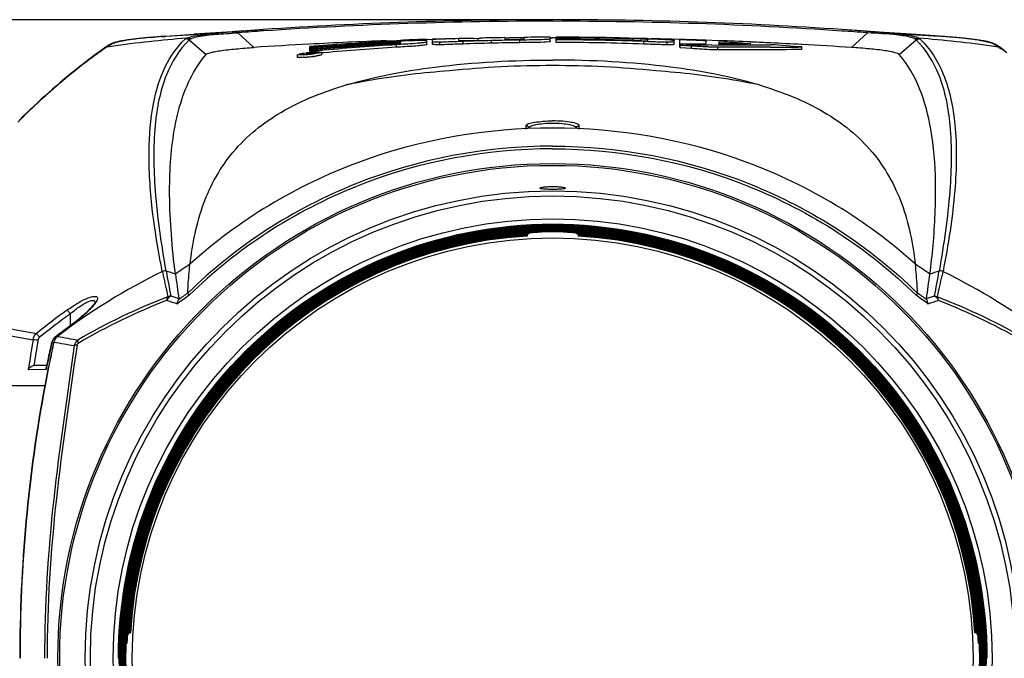
# Model space of a CAD drawing. Units: millimetres. Extents: x 7175 to 13229, y -202 to 1775.
# Drawn here: x 10911 to 11102, y 984 to 1108 of the extents above; entities that cross this region are included whole.
import ezdxf

# ---------------------------------------------------------------- set-up
doc = ezdxf.new("R2010")
doc.units = ezdxf.units.MM
doc.header["$LTSCALE"] = 163.35
doc.header["$PDMODE"] = 3
doc.header["$PDSIZE"] = 8
doc.layers.get('0').update_dxf_attribs({"linetype": 'CONTINUOUS'})
doc.layers.get('Defpoints').update_dxf_attribs({"linetype": 'CONTINUOUS'})
doc.layers.add('dim', color=1, linetype='CONTINUOUS', lineweight=15)
doc.layers.add('solid', color=7, linetype='CONTINUOUS', lineweight=30)
doc.styles.get("Standard").update_dxf_attribs({"font": 'simfang.ttf'})
doc.dimstyles.new('DIMSTYLE_1', dxfattribs={"dimtxt": 35, "dimasz": 30, "dimexe": 1.5, "dimexo": 1, "dimgap": 0.875, "dimtad": 1, "dimdec": 1, "dimdsep": 46, "dimtxsty": 'Standard', "dimblk": '_FILLED', "dimblk1": '_FILLED', "dimblk2": '_FILLED', "dimcen": 0.09, "dimadec": 0, "dimazin": 0, "dimtp": 0.1, "dimtm": 0.1, "dimtfac": 1, "dimtdec": 3, "dimtmove": 0, "dimatfit": 3, "dimldrblk": '_FILLED', "dimfxl": 1, "dimtolj": 1, "dimarcsym": 0})

# ---------------------------------------------------------------- blocks, each defined once
blk = doc.blocks.new('_FILLED')
at = {"color": 0, "linetype": 'ByBlock'}
blk.add_solid([(0, 0), (-1, 0.1667), (-1, -0.1667)], dxfattribs=at)
blk = doc.blocks.new('*D17')
at = {"layer": 'Defpoints', "color": 0, "transparency": 16777216}
for p in [(10634.93, 1107.98), (11014.57, 1107.98), (10898.57, 572.2)]:
    blk.add_point(p, dxfattribs=at)
at = {"layer": 'dim', "color": 0, "lineweight": -2, "transparency": 16777216}
for p, q in [((11013.57, 1107.98), (10633.43, 1107.98)), ((10634.93, 602.2), (10634.93, 1077.98)), ((10897.57, 572.2), (10633.43, 572.2))]:
    blk.add_line(p, q, dxfattribs=at)
at = {"layer": 'dim', "color": 0, "lineweight": -2, "transparency": 16777216, "xscale": 30, "yscale": 30, "zscale": 30}
for p, rotation in [((10634.93, 1107.98), 90), ((10634.93, 572.2), 270)]:
    blk.add_blockref('_FILLED', p, dxfattribs=dict(at, rotation=rotation))
at = {"layer": 'dim', "color": 0, "transparency": 16777216, "insert": (10616.26, 840.09), "char_height": 35, "attachment_point": 5, "rotation": 90}
blk.add_mtext('\\A1;535.8', dxfattribs=at)

msp = doc.modelspace()

# ---------------------------------------------------------------- linework, layer by layer
at = {"color": 7, "linetype": 'Continuous'}
for points in [[(10939.97, 1054.26), (10939.98, 1054.28), (10939.99, 1054.29), (10940, 1054.31), (10940, 1054.32)], [(11089.17, 1054.26), (11089.16, 1054.28), (11089.15, 1054.29), (11089.14, 1054.31), (11089.14, 1054.32)], [(10914.03, 1040.98), (10914.05, 1040.99), (10914.08, 1040.99), (10914.11, 1040.99), (10914.13, 1040.99), (10914.16, 1040.99), (10914.18, 1041)]]:
    msp.add_lwpolyline(points, dxfattribs=at)
at = {"layer": 'solid'}
for p, q in [((11014.57, 1107.98), (11014.57, 1107.69)), ((10939.61, 1104.77), (10945.07, 1105.16)), ((10939.61, 1104.77), (10945.07, 1105.14)), ((10945.07, 1105.14), (10953.75, 1105.73)), ((10953.5, 1105.71), (10953.75, 1105.73)), ((10953.52, 1105.44), (10953.5, 1105.71)), ((10953.52, 1105.44), (10953.77, 1105.46)), ((10953.52, 1105.44), (10956.67, 1102.6)), ((10953.75, 1105.73), (10958.48, 1106.07)), ((10954.4, 1105.79), (10953.75, 1105.75)), ((10953.77, 1105.46), (10953.75, 1105.73)), ((10958.48, 1106.07), (10954.4, 1105.79)), ((11075.39, 1105.73), (11070.66, 1106.07)), ((11074.74, 1105.79), (11070.66, 1106.07)), ((11072.47, 1102.6), (11075.62, 1105.44)), ((11075.39, 1105.75), (11074.74, 1105.79)), ((11075.37, 1105.46), (11075.39, 1105.73)), ((11075.62, 1105.44), (11075.37, 1105.46)), ((11075.39, 1105.73), (11075.64, 1105.71)), ((11075.39, 1105.73), (11084.07, 1105.14)), ((11075.62, 1105.44), (11075.64, 1105.71)), ((11089.53, 1104.77), (11084.07, 1105.16)), ((11084.07, 1105.14), (11089.53, 1104.77)), ((10929.01, 1103.31), (10929, 1103.3)), ((10931.85, 1104), (10931.85, 1104.01)), ((10936.89, 1104.56), (10937.21, 1104.59)), ((10938.67, 1104.7), (10938.91, 1104.72)), ((10944.13, 1104.06), (10947.39, 1101.25)), ((10981.5, 1103.7), (10982.27, 1103.74)), ((10982.22, 1103.47), (10982.3, 1103.47)), ((10982.29, 1103.3), (10982.22, 1103.3)), ((10982.27, 1103.91), (10984.3, 1103.98)), ((10982.3, 1103.47), (10982.3, 1103.58)), ((10984.3, 1103.98), (10985.03, 1104)), ((10985.06, 1103.18), (10984.3, 1103.14)), ((10984.3, 1102.64), (10984.3, 1103.14)), ((10985.03, 1104), (10985.14, 1104.01)), ((10985.04, 1103.62), (10985.16, 1103.63)), ((10985.14, 1104.01), (10985.61, 1104.02)), ((10985.16, 1103.63), (10985.16, 1103.63)), ((10990.19, 1104.16), (10991.3, 1104.19)), ((10990.2, 1103.16), (10990.2, 1103.93)), ((10991.31, 1103.21), (10991.31, 1104.14)), ((10992.7, 1103.13), (10992.7, 1103.63)), ((10995.26, 1104.28), (10995.48, 1104.29)), ((10996.35, 1104.31), (10996.35, 1103.97)), ((10997.21, 1103.26), (10997.21, 1103.76)), ((10999.2, 1104.36), (11000.14, 1104.38)), ((10999.21, 1103.97), (11000.14, 1104)), ((11000.14, 1104.42), (11000.57, 1104.43)), ((11000.14, 1104), (11000.14, 1104.42)), ((11002.71, 1103.43), (11002.7, 1103.93)), ((11005.28, 1104.52), (11005.28, 1104.12)), ((11005.28, 1104.45), (11006.21, 1104.46)), ((11005.28, 1104.12), (11005.74, 1104.13)), ((11005.74, 1104.13), (11006.21, 1104.13)), ((11009.03, 1104.04), (11008.21, 1104.03)), ((11008.21, 1103.53), (11008.21, 1104.03)), ((11009.07, 1104.26), (11009.07, 1104.56)), ((11014.12, 1104.59), (11014.11, 1104.3)), ((11014.11, 1104.5), (11014.57, 1104.5)), ((11014.11, 1103.74), (11014.11, 1104.24)), ((11014.12, 1104.09), (11014.11, 1104.03)), ((11015.22, 1104.49), (11014.57, 1104.5)), ((11015.22, 1104.57), (11015.22, 1104.59)), ((11015.22, 1104.53), (11015.22, 1104.57)), ((11015.22, 1104.2), (11015.22, 1104.48)), ((11015.22, 1104.18), (11015.22, 1104.2)), ((11015.22, 1104.14), (11015.22, 1104.18)), ((11015.22, 1103.57), (11015.22, 1104.07)), ((11029.4, 1104.41), (11030.25, 1104.39)), ((11030.24, 1103.96), (11030.24, 1104.27)), ((11032.25, 1103.25), (11032.25, 1103.75)), ((11033.1, 1104.08), (11033.1, 1104.1)), ((11036.75, 1103.12), (11036.75, 1103.62)), ((11038.14, 1103.2), (11038.14, 1103.97)), ((11039.26, 1104.15), (11038.15, 1104.18)), ((11039.24, 1102.72), (11039.24, 1104.09)), ((11039.31, 1103.22), (11039.24, 1103.22)), ((11040.08, 1103.23), (11039.31, 1103.22)), ((11044.28, 1104), (11043.54, 1104.02)), ((11046.65, 1103.91), (11044.28, 1104)), ((11044.28, 1103.87), (11044.28, 1103.37)), ((11044.28, 1103.06), (11044.28, 1103.28)), ((11045.41, 1103.07), (11046.62, 1103.08)), ((11046.62, 1103.08), (11046.85, 1103.08)), ((11046.88, 1103.91), (11046.65, 1103.91)), ((11046.85, 1103.36), (11046.85, 1103.69)), ((11046.85, 1103.69), (11047.86, 1103.63)), ((11046.85, 1103.08), (11046.85, 1103.3)), ((11047.86, 1103.3), (11046.85, 1103.3)), ((11051.7, 1103.11), (11053.39, 1103.12)), ((11052.91, 1103.12), (11052.91, 1103.34)), ((11053.19, 1103.65), (11052.92, 1103.66)), ((11053.39, 1103.12), (11056.8, 1103.14)), ((11062.91, 1103.18), (11062.83, 1103.18)), ((11081.75, 1101.25), (11085.01, 1104.06)), ((11097.29, 1104), (11097.29, 1104.01)), ((11100.13, 1103.31), (11100.14, 1103.3)), ((10927.55, 1102.39), (10927.03, 1102.02)), ((10928.1, 1102.66), (10927.61, 1102.31)), ((10965.12, 1101.13), (10965.12, 1101.21)), ((10966.44, 1101.35), (10966.44, 1101.44)), ((10966.54, 1101.44), (10966.44, 1101.44)), ((10966.85, 1101.49), (10966.93, 1101.5)), ((10966.93, 1101.5), (10967.01, 1101.49)), ((10967.01, 1101.49), (10967.34, 1101.48)), ((10967.48, 1102.61), (10967.48, 1102.79)), ((10967.48, 1101.93), (10967.48, 1102.58)), ((10968.29, 1102.27), (10967.48, 1102.2)), ((10967.48, 1102.05), (10967.91, 1102.09)), ((10967.93, 1101.86), (10967.48, 1101.82)), ((10967.48, 1101.61), (10967.48, 1101.82)), ((10967.96, 1101.51), (10967.57, 1101.47)), ((10967.91, 1102.09), (10968.3, 1102.12)), ((10968.32, 1101.9), (10967.93, 1101.86)), ((10967.96, 1101.6), (10968.35, 1101.64)), ((10967.96, 1101.56), (10967.96, 1101.6)), ((10967.96, 1101.49), (10967.96, 1101.51)), ((10968.3, 1102.12), (10969.5, 1102.23)), ((10969.51, 1102.01), (10968.32, 1101.9)), ((10968.35, 1101.64), (10968.35, 1101.48)), ((10969.78, 1102.4), (10969.48, 1102.37)), ((10969.5, 1102.23), (10969.8, 1102.25)), ((10969.81, 1102.03), (10969.51, 1102.01)), ((10969.8, 1102.25), (10969.95, 1102.27)), ((10970.29, 1102.08), (10969.81, 1102.03)), ((10969.85, 1101.19), (10969.85, 1101.69)), ((10970.29, 1101.57), (10969.86, 1101.53)), ((10985.09, 1102.69), (10984.3, 1102.64)), ((11039.31, 1102.5), (11039.31, 1103)), ((11040.4, 1102.44), (11039.31, 1102.5)), ((11041.48, 1102.37), (11040.4, 1102.44)), ((11040.54, 1103.02), (11041.76, 1103.04)), ((11041.48, 1102.37), (11041.48, 1102.88)), ((11041.76, 1103.04), (11042.98, 1103.05)), ((11046.59, 1102.13), (11046.59, 1102.63)), ((11046.85, 1102.63), (11046.59, 1102.63)), ((11056.8, 1102.66), (11052.91, 1102.65)), ((11062.88, 1102.19), (11062.88, 1102.69)), ((11101.04, 1102.66), (11101.53, 1102.31)), ((11102.11, 1102.02), (11101.59, 1102.39)), ((10965.12, 1100.71), (10965.12, 1101.13)), ((10968.05, 1100.86), (10967.97, 1100.86)), ((10941.23, 1086.49), (10941.27, 1086.77)), ((11009.43, 1086.78), (11009.42, 1087.45)), ((11019.7, 1086.78), (11019.72, 1087.45)), ((11011.68, 1066.87), (11011.68, 1066.72)), ((11017.46, 1066.72), (11017.46, 1066.87)), ((11009.61, 1066.19), (11009.61, 1066.04)), ((11009.64, 1066.34), (11009.64, 1066.19)), ((11009.68, 1066.48), (11009.68, 1066.34)), ((11009.93, 1066.64), (11009.93, 1066.5)), ((11019.21, 1066.5), (11019.21, 1066.64)), ((11019.46, 1066.48), (11019.46, 1066.34)), ((11019.5, 1066.34), (11019.5, 1066.19)), ((11019.53, 1066.19), (11019.53, 1066.04)), ((10938.93, 1059.18), (10939.1, 1058.38)), ((10939.6, 1059.3), (10939.62, 1059.23)), ((11089.52, 1059.23), (11089.54, 1059.3)), ((11090.21, 1059.18), (11090.04, 1058.38)), ((10925.89, 1053.17), (10925.89, 1053.17)), ((10921.07, 1050.97), (10921.07, 1048.65)), ((10918.37, 1046.64), (10918.18, 1046.5)), ((10918.19, 1046.47), (10918.42, 1046.43)), ((10918.5, 1046.74), (10918.37, 1046.64)), ((10917.5, 1045.34), (10917.77, 1045.29)), ((10917.77, 1045.29), (10917.82, 1045.28)), ((10916.39, 1040.18), (10912.94, 1040.14)), ((10914.18, 1041), (10916.51, 1041)), ((10916.52, 1041.06), (10916.4, 1040.47)), ((10888.42, 1037.1), (10916.16, 1037.1)), ((10932.27, 988.83), (10932.12, 988.83)), ((10932.28, 989.09), (10932.43, 989.09)), ((10932.43, 989.12), (10932.57, 989.12)), ((10932.58, 989.16), (10932.72, 989.16)), ((11096.56, 989.16), (11096.42, 989.16)), ((11096.71, 989.12), (11096.57, 989.12)), ((11096.86, 989.09), (11096.71, 989.09)), ((11097.02, 988.83), (11096.87, 988.83)), ((10932.04, 987.08), (10931.9, 987.08)), ((11097.24, 987.08), (11097.1, 987.08))]:
    msp.add_line(p, q, dxfattribs=at)
for radius in [95.9, 95.55, 90.6, 89.61, 85.17, 84.03, 83.88, 83.74, 83.59, 83.45, 83.3, 83.16, 83.01, 82.87, 82.72, 81.5]:
    msp.add_circle((11014.57, 984.2), radius, dxfattribs=at)
for centre, radius, start, end in [((11014.57, 285.34), 822.64, 89.99989, 93.90971), ((11014.58, 279.16), 828.54, 90.00045, 93.88111), ((11014.57, 285.3), 822.69, 86.09028, 89.99998), ((11014.68, 282.29), 825.4, 86.11241, 90.00791), ((11014.55, 279.62), 828.08, 93.88175, 94.20974), ((11014.74, 283.3), 824.39, 85.78201, 86.11138), ((10935.55, 1091.57), 13.36, 120.2472, 123.9026), ((10934.24, 1093.34), 11.25, 117.6963, 122.2271), ((10934.49, 1093.38), 11.26, 117.4991, 120.2063), ((10930.33, 1100.79), 2.84, 115.4786, 117.7764), ((10929.87, 1101.66), 1.85, 100.9203, 117.5621), ((10933.98, 1094.35), 10.17, 116.0349, 117.4769), ((10941.35, 1037.39), 67.29, 97.46, 98.1179), ((10942.37, 1029.55), 75.19, 96.6467, 97.4558), ((10943.29, 1021.73), 83.07, 96.379, 96.6545), ((10944.51, 1010.65), 94.21, 95.625, 96.3678), ((10945.84, 997.44), 107.49, 95.4893, 95.6368), ((10947.63, 978.4), 126.62, 94.8697, 95.4751), ((10953.96, 902.8), 202.48, 94.3312, 94.7473), ((11014.57, 218.82), 885.68, 93.05008, 93.7482), ((11014.57, 218.82), 885.67, 92.08979, 93.05005), ((11015.03, 478.28), 626.31, 93.06839, 94.35365), ((11015.05, 512.71), 591.78, 93.17231, 94.61012), ((11015.06, 534.85), 569.56, 93.3053, 94.7913), ((11015.05, 563.2), 541.1, 93.4792, 94.799), ((11015.1, 579.74), 524.48, 93.5855, 94.938), ((11015.08, 603.56), 500.52, 93.5253, 95.1347), ((11014.93, 480.1), 624.49, 92.8107, 92.99747), ((11014.98, 564.38), 539.91, 93.1784, 93.471), ((10988.57, 992.76), 111.01, 92.5454, 93.2389), ((11014.96, 536.38), 568.03, 93.0202, 93.2961), ((10986.42, 1039.54), 64.17, 92.3136, 92.4784), ((10997.9, 827.13), 277.05, 92.6434, 92.8131), ((10984.76, 1090.84), 12.85, 90.4559, 91.0871), ((11014.57, 218.7), 885.8, 91.57707, 91.87397), ((11014.57, 218.69), 885.8, 91.24938, 91.50582), ((11014.76, 484.1), 620.48, 91.701, 92.1665), ((11014.57, 218.72), 885.78, 90.99419, 91.179), ((11014.71, 611.7), 492.38, 91.3985, 92.0377), ((11014.71, 611.67), 491.91, 91.3983, 92.0398), ((11014.66, 488.12), 616.46, 91.11114, 91.30946), ((11014.63, 489.52), 615.06, 90.87121, 91.11117), ((11014.63, 615.11), 488.96, 90.7518, 91.3986), ((11014.63, 615.11), 488.46, 90.7526, 91.3984), ((11014.57, 218.85), 885.65, 90.35569, 90.54097), ((11014.57, 494.59), 609.99, 90.04336, 90.51665), ((11014.55, 491.33), 613.26, 88.61229, 89.93705), ((11014.54, 525.54), 578.95, 88.44606, 89.93282), ((11014.54, 592.72), 511.49, 88.2405, 89.9234), ((11014.53, 615.22), 488.86, 87.9229, 89.9188), ((11014.53, 615.22), 488.36, 87.9208, 89.9187), ((11026.75, 970.48), 133.84, 87.9464, 88.5041), ((11014.43, 486), 618.58, 88.35, 88.53466), ((11028.7, 1026.88), 77.41, 87.7599, 87.8927), ((11029.17, 1039.01), 65.26, 87.6045, 87.7613), ((11023.6, 803.4), 301.05, 88.1894, 88.3551), ((11014.57, 218.69), 885.8, 88.47454, 88.77125), ((11014.28, 481.49), 623.1, 87.24023, 87.70407), ((11014.57, 218.7), 885.8, 88.12594, 88.40242), ((11052.23, 184.94), 918.37, 90.49607, 90.75782), ((11053.25, 86.67), 1016.44, 90.44215, 90.57904), ((11014.57, 218.77), 885.73, 87.51851, 87.90971), ((11014.15, 490.66), 613.9, 86.4748, 86.85208), ((11014.57, 218.85), 885.64, 87.26584, 87.50125), ((11014.02, 476.96), 627.64, 85.53543, 86.09154), ((11014.58, 218.9), 885.59, 86.87647, 87.26583), ((11014.57, 218.81), 885.68, 86.25175, 86.87147), ((11065.26, 772.82), 332.84, 85.6371, 85.8172), ((11074.99, 900.37), 204.92, 85.313, 85.6392), ((11078.59, 944.58), 160.56, 85.152, 85.3034), ((11081.4, 977.31), 127.71, 84.5183, 85.1677), ((11083.59, 1000.33), 104.59, 84.196, 84.5037), ((11084.78, 1012.03), 92.83, 83.6816, 84.1992), ((11085.96, 1022.69), 82.1, 83.1746, 83.6804), ((11086.85, 1030.11), 74.63, 82.7162, 83.1731), ((11087.79, 1037.47), 67.21, 81.8742, 82.7219), ((11095.11, 1094.25), 10.28, 62.5389, 63.9502), ((11099.27, 1101.66), 1.85, 62.4392, 79.0797), ((11094.66, 1093.39), 11.25, 59.8173, 62.5165), ((11095.31, 1094.11), 10.38, 61.8504, 62.3735), ((11095.06, 1093.64), 10.92, 59.7128, 61.8364), ((11093.59, 1091.57), 13.36, 56.1044, 59.781), ((11094.58, 1092.81), 11.87, 57.7828, 59.7137), ((10991.78, 1011.32), 111.35, 125.6719, 126.8899), ((10989.09, 1015.06), 106.74, 125.1703, 125.6667), ((10935.91, 1090.75), 14.34, 123.9473, 125.6871), ((10935.14, 1091.9), 12.95, 122.172, 123.9449), ((10951.13, 952.23), 152.18, 98.3285, 98.7031), ((10968.42, 1087.1), 14.51, 98.1936, 99.4437), ((10964.67, 1125.21), 24.06, 273.639, 274.2533), ((10964.37, 1129.23), 28.09, 274.2445, 274.5619), ((10964.08, 1132.89), 31.76, 274.5651, 275.0138), ((10970.07, 1075.08), 26.64, 96.4204, 97.2597), ((10963.75, 1136.64), 35.53, 275.0104, 275.3301), ((10963.46, 1139.77), 38.67, 275.332, 276.0173), ((10970.47, 1071.62), 30.12, 95.6609, 96.4316), ((10970.64, 1071.2), 30.42, 95.7916, 96.0559), ((10970.5, 1071.28), 30.46, 94.9106, 95.6651), ((10963.37, 1140.58), 39.49, 276.0118, 276.6783), ((10970.03, 1077.16), 24.56, 93.254, 94.9744), ((10963.83, 1136.72), 35.61, 276.6691, 277.3773), ((11015.07, 562.97), 541.33, 94.8307, 94.9574), ((11015.05, 604.39), 499.19, 93.531, 95.1447), ((11014.21, 657.93), 445.78, 86.4926, 86.7726), ((11056.93, -684.42), 1787.08, 90.12908, 90.32314), ((11053.47, 2416.2), 1313.54, 270.14528, 270.41023), ((11078.01, 952.22), 152.19, 81.2973, 81.6717), ((11093.62, 1091.31), 13.65, 54.271, 57.7378), ((11038.9, 1013.46), 108.71, 54.1312, 54.8191), ((10997.51, 1003.73), 120.86, 126.8995, 128.8146), ((10964.58, 1125.97), 25.33, 273.6482, 274.5869), ((10963.95, 1133.88), 33.27, 274.5768, 275.3499), ((10963.46, 1139.22), 38.63, 275.3391, 276.0282), ((10963.37, 1140.03), 39.44, 276.0226, 276.693), ((10963.9, 1135.64), 35.03, 276.799, 277.3993), ((10964.83, 1128.52), 27.84, 277.3865, 278.2222), ((11002.56, 997.42), 128.94, 128.8064, 130.6965), ((11006.41, 992.94), 134.84, 130.6985, 133.515), ((11008.91, 990.3), 138.48, 133.5084, 135.0481), ((11014.57, 984.2), 82.58, 92.0046, 177.9954), ((11014.57, 984.2), 82.43, 93.2255, 176.7745), ((11014.57, 984.2), 82.29, 93.4081, 176.5919), ((11014.57, 984.2), 82.14, 93.4393, 176.5607), ((11014.57, 984.2), 82, 93.4706, 176.5294), ((11014.57, 984.2), 82.58, 2.0046, 87.9954), ((11014.57, 984.2), 82.43, 3.2255, 86.7745), ((11014.57, 984.2), 82.29, 3.4081, 86.5919), ((11014.57, 984.2), 82.14, 3.4393, 86.5607), ((11014.57, 984.2), 82, 3.4706, 86.5294), ((10923.01, 1079.15), 165.96, 352.9089, 354.8466), ((10992.57, 949.9), 121.74, 116.1439, 127.4115), ((10871.48, 843.4), 226.35, 71.9901, 72.4708), ((11148.68, 1096.52), 212.32, 190.1127, 191.4356), ((11010.65, 960.15), 120.38, 123.4671, 125.085), ((11018.49, 960.15), 120.38, 54.915, 56.5329), ((11157.66, 843.4), 226.35, 107.5292, 108.0099), ((10880.46, 1096.52), 212.32, 348.5644, 349.8873), ((11036.57, 949.9), 121.74, 52.5885, 63.8561), ((11095.5, 1090.95), 159.76, 191.7654, 193.2543), ((11133.5, 1082.75), 193.54, 187.1496, 188.5673), ((10895.64, 1082.75), 193.54, 351.4327, 352.8504), ((10933.64, 1090.95), 159.76, 346.7457, 348.2346), ((10963.48, 1124.08), 74.36, 251.4483, 253.0958), ((10964.47, 1125.06), 74.57, 251.2972, 252.5599), ((11013.88, 954.42), 122.04, 124.8577, 126.1703), ((11013.87, 954.46), 122.51, 124.8534, 125.8899), ((11015.26, 954.42), 122.04, 53.8297, 55.1423), ((11015.27, 954.46), 122.51, 54.1101, 55.1466), ((11064.67, 1125.06), 74.57, 287.4401, 288.7028), ((11065.66, 1124.08), 74.36, 286.9042, 288.5517), ((11000.1, 941.63), 135.86, 125.8655, 129.0429), ((10925.28, 1053.19), 0.611, 358.464, 1.9224), ((11000.13, 941.66), 134.9, 126.7773, 129.0561), ((11000.36, 941.33), 135.31, 125.8712, 126.7683), ((10997.65, 942.35), 131, 126.0897, 126.508), ((10996.5, 943.89), 129.05, 126.0816, 126.5064), ((11291.62, 984.05), 382.81, 170.6928, 171.5745), ((11296.8, 983.6), 387.05, 170.7479, 171.4736), ((10919.38, 1044.92), 1.98, 149.5698, 159.0214), ((10919.4, 1044.9), 2.01, 130.7125, 149.5144), ((10919.45, 1044.92), 2, 128.9297, 135.3253), ((10919.4, 1044.9), 2, 127.3075, 130.6487), ((10998.51, 941.19), 132.42, 127.1611, 127.3367), ((10997.65, 942.35), 131, 126.508, 127.1687), ((10998.19, 941.62), 131.88, 126.5093, 127.1635), ((11083.18, 1946.35), 914.68, 259.63517, 259.88391), ((11185.9, 986.63), 274.42, 167.6584, 169.4031), ((11184.77, 986.85), 273.25, 167.6105, 169.4056), ((11175.13, 987.7), 264.06, 167.5786, 168.3425), ((11173.82, 987.82), 262.69, 167.5412, 168.3089), ((11175.13, 987.7), 264.06, 167.3876, 167.5786), ((11124.39, 998.49), 212.13, 167.2418, 167.475), ((10919.34, 1044.93), 1.94, 159.0389, 167.3433), ((10919.46, 1044.91), 2.01, 161.1629, 167.654), ((10919.67, 1044.88), 1.89, 160.8299, 167.6366), ((11058.59, 1849.94), 816.66, 260.07968, 260.35925), ((11235.51, 974.67), 325.77, 168.2421, 168.3997), ((11200.49, 984.41), 289.21, 169.5038, 180.0425), ((11199.42, 984.41), 288.09, 169.4652, 180.0432)]:
    msp.add_arc(centre, radius, start, end, dxfattribs=at)
for points, knots in [([(10943.63, 1104.4), (10943.76, 1104.46), (10944.6, 1104.77), (10945.5, 1104.9), (10946.25, 1105.01)], [0, 0, 0, 0, 0.15572, 1, 1, 1, 1]), ([(10945.86, 1104.73), (10946.98, 1104.96), (10949.54, 1105.2), (10952.1, 1105.35), (10953.52, 1105.44)], [0, 0, 0, 0, 0.445424, 1, 1, 1, 1]), ([(10946.25, 1105.01), (10946.77, 1105.09), (10949.18, 1105.39), (10951.6, 1105.57), (10953.5, 1105.71)], [0, 0, 0, 0, 0.216449, 1, 1, 1, 1]), ([(11082.74, 1104.83), (11082.24, 1104.91), (11079.88, 1105.2), (11077.5, 1105.34), (11075.62, 1105.44)], [0, 0, 0, 0, 0.211184, 1, 1, 1, 1]), ([(11083.07, 1104.99), (11082.54, 1105.07), (11080.07, 1105.38), (11077.59, 1105.57), (11075.64, 1105.71)], [0, 0, 0, 0, 0.214197, 1, 1, 1, 1]), ([(11085.51, 1104.4), (11085.23, 1104.53), (11084.42, 1104.76), (11083.6, 1104.91), (11083.07, 1104.99)], [0, 0, 0, 0, 0.365769, 1, 1, 1, 1]), ([(10930.68, 1103.81), (10930.52, 1103.78), (10929.99, 1103.67), (10929.46, 1103.52), (10929.11, 1103.35)], [0, 0, 0, 0, 0.28894, 1, 1, 1, 1]), ([(10929.52, 1103.48), (10929.55, 1103.5), (10929.75, 1103.58), (10929.95, 1103.64), (10930.12, 1103.68)], [0, 0, 0, 0, 0.175407, 1, 1, 1, 1]), ([(10930.12, 1103.68), (10930.24, 1103.71), (10930.81, 1103.84), (10931.39, 1103.94), (10931.85, 1104)], [0, 0, 0, 0, 0.214891, 1, 1, 1, 1]), ([(10936.97, 1071.33), (10936.55, 1075.03), (10936.09, 1081.84), (10936.81, 1091.2), (10939.02, 1098.76), (10941.77, 1102.75), (10943.36, 1104.24)], [0, 0, 0, 0, 0.322986, 0.590707, 0.811116, 1, 1, 1, 1]), ([(10944.12, 1104.06), (10942.18, 1102.19), (10938.95, 1096.84), (10937.06, 1086.64), (10937.3, 1073.81), (10938.69, 1064.44), (10939.6, 1059.3)], [0, 0, 0, 0, 0.174251, 0.389416, 0.662656, 1, 1, 1, 1]), ([(10943.36, 1104.24), (10943.38, 1104.25), (10943.46, 1104.32), (10943.55, 1104.37), (10943.63, 1104.4)], [0, 0, 0, 0, 0.19408, 1, 1, 1, 1]), ([(10944.33, 1104.24), (10944.4, 1104.29), (10944.89, 1104.52), (10945.42, 1104.64), (10945.86, 1104.73)], [0, 0, 0, 0, 0.162137, 1, 1, 1, 1]), ([(10982.3, 1103.19), (10982.55, 1103.2), (10983.44, 1103.26), (10984.32, 1103.29), (10984.95, 1103.4)], [0, 0, 0, 0, 0.287726, 1, 1, 1, 1]), ([(10985.16, 1103.63), (10985.16, 1103.66), (10984.92, 1103.68), (10984.8, 1103.68), (10984.66, 1103.68)], [0, 0, 0, 0, 0.173558, 1, 1, 1, 1]), ([(10984.95, 1103.4), (10984.97, 1103.4), (10985, 1103.4), (10985.03, 1103.41), (10985.05, 1103.41)], [0, 0, 0, 0, 0.563075, 1, 1, 1, 1]), ([(10985.05, 1103.41), (10985.07, 1103.42), (10985.11, 1103.43), (10985.15, 1103.45), (10985.16, 1103.46)], [0, 0, 0, 0, 0.682234, 1, 1, 1, 1]), ([(10989.7, 1103.54), (10989.45, 1103.51), (10987.9, 1103.35), (10986.35, 1103.26), (10985.06, 1103.18)], [0, 0, 0, 0, 0.168149, 1, 1, 1, 1]), ([(10990.13, 1103.12), (10989.96, 1103.07), (10989.4, 1103), (10987.73, 1102.84), (10986.22, 1102.75), (10985.09, 1102.69)], [0, 0, 0, 0, 0.106256, 0.33256, 1, 1, 1, 1]), ([(10985.12, 1103.88), (10985.77, 1103.91), (10986.73, 1103.95), (10987.96, 1103.99), (10988.76, 1104.01), (10989.37, 1104), (10989.83, 1104), (10990.03, 1103.96), (10990.2, 1103.96), (10990.2, 1103.93)], [0, 0, 0, 0, 0.383798, 0.566498, 0.726425, 0.849871, 0.933096, 0.982217, 1, 1, 1, 1]), ([(10985.16, 1103.46), (10985.16, 1103.46), (10985.16, 1103.47), (10985.16, 1103.47), (10985.16, 1103.47)], [0, 0, 0, 0, 0.523803, 1, 1, 1, 1]), ([(10990.2, 1103.66), (10990.2, 1103.62), (10989.95, 1103.61), (10989.83, 1103.56), (10989.7, 1103.54)], [0, 0, 0, 0, 0.266575, 1, 1, 1, 1]), ([(10990.2, 1103.16), (10990.2, 1103.15), (10990.17, 1103.14), (10990.15, 1103.13), (10990.13, 1103.12)], [0, 0, 0, 0, 0.316625, 1, 1, 1, 1]), ([(10991.32, 1103.7), (10991.32, 1103.7), (10991.31, 1103.7), (10991.31, 1103.71), (10991.31, 1103.71)], [0, 0, 0, 0, 0.606612, 1, 1, 1, 1]), ([(10992.7, 1103.13), (10992.48, 1103.13), (10992.13, 1103.13), (10991.67, 1103.14), (10991.47, 1103.17), (10991.31, 1103.18), (10991.31, 1103.21)], [0, 0, 0, 0, 0.461672, 0.766363, 0.938518, 1, 1, 1, 1]), ([(10991.35, 1103.69), (10991.35, 1103.69), (10991.34, 1103.69), (10991.33, 1103.69), (10991.32, 1103.7)], [0, 0, 0, 0, 0.555434, 1, 1, 1, 1]), ([(10992.7, 1103.63), (10992.39, 1103.63), (10991.94, 1103.64), (10991.49, 1103.65), (10991.35, 1103.69)], [0, 0, 0, 0, 0.692881, 1, 1, 1, 1]), ([(10997.21, 1103.76), (10996.81, 1103.75), (10995.31, 1103.7), (10993.8, 1103.64), (10992.7, 1103.63)], [0, 0, 0, 0, 0.26292, 1, 1, 1, 1]), ([(10997.21, 1103.26), (10996.81, 1103.25), (10995.31, 1103.2), (10993.8, 1103.14), (10992.7, 1103.13)], [0, 0, 0, 0, 0.26292, 1, 1, 1, 1]), ([(10996.35, 1103.97), (10996.35, 1103.94), (10996.63, 1103.94), (10996.75, 1103.92), (10996.91, 1103.92)], [0, 0, 0, 0, 0.175806, 1, 1, 1, 1]), ([(10996.91, 1103.92), (10997.08, 1103.92), (10997.84, 1103.93), (10998.61, 1103.95), (10999.21, 1103.97)], [0, 0, 0, 0, 0.221307, 1, 1, 1, 1]), ([(11006.21, 1104.13), (11006.57, 1104.14), (11007.27, 1104.15), (11008.09, 1104.18), (11008.64, 1104.18), (11008.88, 1104.22), (11009.04, 1104.21), (11009.07, 1104.25)], [0, 0, 0, 0, 0.376175, 0.729519, 0.863979, 0.945226, 1, 1, 1, 1]), ([(11013.88, 1103.68), (11013.15, 1103.6), (11011.26, 1103.58), (11009.37, 1103.55), (11008.21, 1103.53)], [0, 0, 0, 0, 0.387143, 1, 1, 1, 1]), ([(11013.62, 1104.16), (11013.37, 1104.14), (11011.84, 1104.07), (11010.31, 1104.06), (11009.03, 1104.04)], [0, 0, 0, 0, 0.167118, 1, 1, 1, 1]), ([(11009.07, 1104.25), (11009.07, 1104.25), (11009.07, 1104.25), (11009.07, 1104.26), (11009.07, 1104.26)], [0, 0, 0, 0, 0.520404, 1, 1, 1, 1]), ([(11014.11, 1104.24), (11014.11, 1104.19), (11013.86, 1104.21), (11013.74, 1104.17), (11013.62, 1104.16)], [0, 0, 0, 0, 0.261134, 1, 1, 1, 1]), ([(11014.11, 1103.74), (11014.11, 1103.71), (11013.99, 1103.7), (11013.94, 1103.69), (11013.88, 1103.68)], [0, 0, 0, 0, 0.269153, 1, 1, 1, 1]), ([(11030.24, 1103.96), (11030.6, 1103.95), (11031.3, 1103.93), (11032.11, 1103.92), (11032.67, 1103.9), (11032.91, 1103.93), (11033.08, 1103.91), (11033.1, 1103.95)], [0, 0, 0, 0, 0.376275, 0.72978, 0.864229, 0.94528, 1, 1, 1, 1]), ([(11032.55, 1104.18), (11032.5, 1104.19), (11032.28, 1104.2), (11032.07, 1104.21), (11031.9, 1104.21)], [0, 0, 0, 0, 0.22319, 1, 1, 1, 1]), ([(11036.75, 1103.62), (11036.42, 1103.62), (11034.91, 1103.65), (11033.41, 1103.71), (11032.25, 1103.75)], [0, 0, 0, 0, 0.224774, 1, 1, 1, 1]), ([(11036.75, 1103.12), (11036.42, 1103.12), (11034.91, 1103.15), (11033.41, 1103.21), (11032.25, 1103.25)], [0, 0, 0, 0, 0.224774, 1, 1, 1, 1]), ([(11033.1, 1104.1), (11033.1, 1104.12), (11032.95, 1104.15), (11032.87, 1104.16), (11032.78, 1104.17)], [0, 0, 0, 0, 0.182681, 1, 1, 1, 1]), ([(11033.1, 1103.95), (11033.1, 1103.95), (11033.1, 1103.96), (11033.1, 1103.96), (11033.1, 1103.96)], [0, 0, 0, 0, 0.514573, 1, 1, 1, 1]), ([(11033.12, 1104.3), (11033.76, 1104.28), (11034.72, 1104.25), (11035.93, 1104.19), (11036.72, 1104.15), (11037.32, 1104.1), (11037.78, 1104.06), (11037.98, 1104.01), (11038.14, 1104), (11038.14, 1103.97)], [0, 0, 0, 0, 0.384259, 0.566801, 0.726167, 0.849151, 0.932331, 0.981777, 1, 1, 1, 1]), ([(11037.76, 1103.63), (11037.7, 1103.63), (11037.37, 1103.61), (11037.03, 1103.62), (11036.75, 1103.62)], [0, 0, 0, 0, 0.182771, 1, 1, 1, 1]), ([(11037.97, 1103.15), (11037.91, 1103.14), (11037.5, 1103.11), (11037.1, 1103.11), (11036.75, 1103.12)], [0, 0, 0, 0, 0.150703, 1, 1, 1, 1]), ([(11038.14, 1103.7), (11038.14, 1103.67), (11037.95, 1103.66), (11037.86, 1103.64), (11037.76, 1103.63)], [0, 0, 0, 0, 0.259573, 1, 1, 1, 1]), ([(11038.14, 1103.2), (11038.14, 1103.19), (11038.09, 1103.15), (11038.02, 1103.15), (11037.97, 1103.15)], [0, 0, 0, 0, 0.095685, 1, 1, 1, 1]), ([(11084.81, 1104.24), (11084.6, 1104.39), (11083.9, 1104.61), (11083.2, 1104.75), (11082.74, 1104.83)], [0, 0, 0, 0, 0.357232, 1, 1, 1, 1]), ([(11089.54, 1059.3), (11090.46, 1064.44), (11091.84, 1073.81), (11092.08, 1086.64), (11090.19, 1096.84), (11086.96, 1102.19), (11085.02, 1104.06)], [0, 0, 0, 0, 0.337348, 0.610582, 0.825749, 1, 1, 1, 1]), ([(11085.77, 1104.24), (11085.76, 1104.25), (11085.68, 1104.32), (11085.58, 1104.37), (11085.51, 1104.4)], [0, 0, 0, 0, 0.191387, 1, 1, 1, 1]), ([(11085.78, 1104.23), (11087.76, 1102.38), (11091.05, 1097), (11093.01, 1086.74), (11092.74, 1073.8), (11091.25, 1064.36), (11090.23, 1059.19)], [0, 0, 0, 0, 0.174327, 0.389073, 0.661796, 1, 1, 1, 1]), ([(11097.29, 1104), (11097.43, 1103.98), (11097.95, 1103.9), (11098.47, 1103.81), (11098.84, 1103.72)], [0, 0, 0, 0, 0.266289, 1, 1, 1, 1]), ([(11098.84, 1103.72), (11098.93, 1103.7), (11099.19, 1103.64), (11099.46, 1103.56), (11099.62, 1103.48)], [0, 0, 0, 0, 0.333253, 1, 1, 1, 1]), ([(10927.03, 1102.02), (10925.64, 1101.01), (10920.1, 1096.82), (10914.91, 1092.19), (10911.21, 1088.51)], [0, 0, 0, 0, 0.248268, 1, 1, 1, 1]), ([(10941.27, 1086.77), (10941.53, 1088.24), (10942.67, 1093.38), (10944.94, 1098.38), (10947.4, 1101.25)], [0, 0, 0, 0, 0.283338, 1, 1, 1, 1]), ([(10947.39, 1101.25), (10947.46, 1101.32), (10947.72, 1101.45), (10948.25, 1101.62), (10949.07, 1101.81), (10950.73, 1102.08), (10953.3, 1102.35), (10955.5, 1102.52), (10956.67, 1102.6)], [0, 0, 0, 0, 0.031802, 0.089311, 0.177542, 0.299299, 0.625175, 1, 1, 1, 1]), ([(10966.19, 1101.19), (10966.05, 1101.18), (10965.79, 1101.17), (10965.44, 1101.16), (10965.27, 1101.18), (10965.13, 1101.18), (10965.12, 1101.21)], [0, 0, 0, 0, 0.412189, 0.726615, 0.924836, 1, 1, 1, 1]), ([(10966.04, 1101.41), (10965.89, 1101.38), (10965.67, 1101.34), (10965.49, 1101.29), (10965.42, 1101.26), (10965.42, 1101.24)], [0, 0, 0, 0, 0.727015, 0.922315, 1, 1, 1, 1]), ([(10966.45, 1101.31), (10966.45, 1101.34), (10966.67, 1101.35), (10966.75, 1101.38), (10966.85, 1101.4)], [0, 0, 0, 0, 0.260869, 1, 1, 1, 1]), ([(10967.44, 1101.45), (10967.31, 1101.44), (10967.15, 1101.42), (10966.99, 1101.39), (10966.96, 1101.39)], [0, 0, 0, 0, 0.799954, 1, 1, 1, 1]), ([(10969.85, 1101.69), (10969.84, 1101.65), (10969.65, 1101.63), (10969.41, 1101.55), (10968.94, 1101.49), (10968.6, 1101.44), (10968.4, 1101.41)], [0, 0, 0, 0, 0.079578, 0.284591, 0.600008, 1, 1, 1, 1]), ([(10969.39, 1101.7), (10969.34, 1101.7), (10969.09, 1101.71), (10968.84, 1101.69), (10968.63, 1101.68)], [0, 0, 0, 0, 0.179852, 1, 1, 1, 1]), ([(10969.85, 1101.19), (10969.85, 1101.16), (10969.71, 1101.14), (10969.54, 1101.08), (10969.2, 1101.03), (10968.96, 1100.99), (10968.81, 1100.96)], [0, 0, 0, 0, 0.076912, 0.276306, 0.589988, 1, 1, 1, 1]), ([(10969.53, 1101.65), (10969.53, 1101.65), (10969.54, 1101.65), (10969.55, 1101.66), (10969.55, 1101.66)], [0, 0, 0, 0, 0.622391, 1, 1, 1, 1]), ([(11045.3, 1102.66), (11045, 1102.68), (11043.73, 1102.74), (11042.45, 1102.82), (11041.48, 1102.88)], [0, 0, 0, 0, 0.237834, 1, 1, 1, 1]), ([(11046.59, 1102.13), (11046.24, 1102.13), (11044.54, 1102.18), (11042.84, 1102.29), (11041.48, 1102.37)], [0, 0, 0, 0, 0.200187, 1, 1, 1, 1]), ([(11046.59, 1102.63), (11046.5, 1102.63), (11046.07, 1102.63), (11045.64, 1102.65), (11045.3, 1102.66)], [0, 0, 0, 0, 0.20943, 1, 1, 1, 1]), ([(11081.75, 1101.25), (11081.68, 1101.32), (11081.42, 1101.45), (11080.89, 1101.62), (11080.07, 1101.81), (11078.41, 1102.08), (11075.84, 1102.35), (11073.64, 1102.52), (11072.47, 1102.6)], [0, 0, 0, 0, 0.031799, 0.089307, 0.177542, 0.299301, 0.625176, 1, 1, 1, 1]), ([(11088.3, 1064.24), (11088.66, 1068.32), (11089.02, 1075.88), (11088.1, 1088.55), (11085.16, 1097.28), (11081.74, 1101.25)], [0, 0, 0, 0, 0.320848, 0.589564, 1, 1, 1, 1]), ([(10966.19, 1100.69), (10966.04, 1100.68), (10965.79, 1100.67), (10965.43, 1100.66), (10965.27, 1100.67), (10965.12, 1100.68), (10965.12, 1100.71)], [0, 0, 0, 0, 0.41437, 0.729556, 0.926933, 1, 1, 1, 1]), ([(10974.57, 1095.33), (10980.17, 1096.99), (10993.47, 1099.45), (11006.95, 1100.16), (11014.57, 1100.16)], [0, 0, 0, 0, 0.433626, 1, 1, 1, 1]), ([(11054.57, 1095.33), (11048.97, 1096.99), (11035.67, 1099.45), (11022.19, 1100.16), (11014.57, 1100.16)], [0, 0, 0, 0, 0.433599, 1, 1, 1, 1]), ([(10994.57, 1098.06), (10989.54, 1097.72), (10982.83, 1096.94), (10976.22, 1095.68), (10974.57, 1095.33)], [0, 0, 0, 0, 0.748961, 1, 1, 1, 1]), ([(11054.57, 1095.33), (11052.92, 1095.68), (11046.3, 1096.94), (11039.6, 1097.72), (11034.57, 1098.06)], [0, 0, 0, 0, 0.251039, 1, 1, 1, 1]), ([(10944.29, 1060.59), (10944.74, 1064.56), (10946.28, 1072.33), (10952.15, 1082.98), (10962.12, 1090.89), (10970.21, 1094.03), (10974.57, 1095.33)], [0, 0, 0, 0, 0.24282, 0.477279, 0.72342, 1, 1, 1, 1]), ([(11054.57, 1095.33), (11058.93, 1094.03), (11067.02, 1090.89), (11076.98, 1082.98), (11082.86, 1072.33), (11084.4, 1064.56), (11084.85, 1060.59)], [0, 0, 0, 0, 0.27658, 0.522721, 0.75718, 1, 1, 1, 1]), ([(11009.42, 1087.52), (11009.46, 1087.6), (11009.65, 1087.71), (11010.18, 1087.95), (11011.23, 1088.15), (11012.77, 1088.32), (11013.94, 1088.37), (11014.57, 1088.36)], [0, 0, 0, 0, 0.046654, 0.115783, 0.336298, 0.644233, 1, 1, 1, 1]), ([(11014.57, 1087.88), (11013.97, 1087.88), (11012.88, 1087.84), (11011.39, 1087.64), (11010.51, 1087.42), (11009.94, 1087.13), (11009.94, 1086.97)], [0, 0, 0, 0, 0.372081, 0.687366, 0.902584, 1, 1, 1, 1]), ([(11019.72, 1087.45), (11019.73, 1087.62), (11019.06, 1087.91), (11018.1, 1088.12), (11016.44, 1088.32), (11015.23, 1088.36), (11014.57, 1088.36)], [0, 0, 0, 0, 0.094126, 0.310294, 0.626755, 1, 1, 1, 1]), ([(11019.2, 1086.97), (11019.2, 1087.13), (11018.63, 1087.43), (11017.75, 1087.64), (11016.26, 1087.84), (11015.17, 1087.88), (11014.57, 1087.88)], [0, 0, 0, 0, 0.097511, 0.31265, 0.627923, 1, 1, 1, 1]), ([(10941.44, 1058.66), (10940.81, 1063.75), (10940.03, 1073.04), (10940.52, 1082.38), (10941.23, 1086.49)], [0, 0, 0, 0, 0.551569, 1, 1, 1, 1]), ([(11014.57, 1086.97), (11001.83, 1086.97), (10976.14, 1082.62), (10953.68, 1069.14), (10944.27, 1060.57)], [0, 0, 0, 0, 0.50021, 1, 1, 1, 1]), ([(11009.42, 1087.45), (11009.41, 1087.46), (11009.4, 1087.49), (11009.41, 1087.51), (11009.42, 1087.52)], [0, 0, 0, 0, 0.490526, 1, 1, 1, 1]), ([(11009.94, 1086.97), (11009.94, 1087.1), (11009.82, 1087.36), (11009.55, 1087.46), (11009.42, 1087.45)], [0, 0, 0, 0, 0.497583, 1, 1, 1, 1]), ([(11084.87, 1060.57), (11075.46, 1069.14), (11053, 1082.62), (11027.31, 1086.97), (11014.57, 1086.97)], [0, 0, 0, 0, 0.49979, 1, 1, 1, 1]), ([(11019.2, 1086.97), (11019.2, 1087.1), (11019.32, 1087.36), (11019.59, 1087.46), (11019.72, 1087.45)], [0, 0, 0, 0, 0.497583, 1, 1, 1, 1]), ([(11014.57, 1083.47), (11001.62, 1083.47), (10975.48, 1078.56), (10953.1, 1064.06), (10943.86, 1055)], [0, 0, 0, 0, 0.500114, 1, 1, 1, 1]), ([(11014.57, 1082.96), (11001.67, 1082.96), (10975.62, 1078.07), (10953.33, 1063.6), (10944.13, 1054.56)], [0, 0, 0, 0, 0.500117, 1, 1, 1, 1]), ([(11014.57, 1083.47), (11027.52, 1083.47), (11053.66, 1078.56), (11076.04, 1064.06), (11085.28, 1055)], [0, 0, 0, 0, 0.500114, 1, 1, 1, 1]), ([(11014.57, 1082.96), (11027.47, 1082.96), (11053.52, 1078.07), (11075.81, 1063.6), (11085.01, 1054.56)], [0, 0, 0, 0, 0.500117, 1, 1, 1, 1]), ([(11012.07, 1075.33), (11012.07, 1075.41), (11012.42, 1075.48), (11012.85, 1075.57), (11013.67, 1075.63), (11014.57, 1075.65), (11015.47, 1075.63), (11016.29, 1075.57), (11016.72, 1075.48), (11017.07, 1075.41), (11017.07, 1075.33)], [0, 0, 0, 0, 0.043201, 0.151228, 0.311273, 0.499996, 0.688725, 0.84877, 0.956794, 1, 1, 1, 1]), ([(11017.07, 1075.33), (11017.07, 1075.26), (11016.71, 1075.2), (11016.28, 1075.13), (11015.47, 1075.1), (11014.57, 1075.08), (11013.67, 1075.1), (11012.85, 1075.13), (11012.43, 1075.2), (11012.07, 1075.26), (11012.07, 1075.33)], [0, 0, 0, 0, 0.042405, 0.150235, 0.310692, 0.499996, 0.689304, 0.849762, 0.95759, 1, 1, 1, 1]), ([(10938.9, 1059.19), (10938.69, 1060.25), (10937.93, 1064.27), (10937.31, 1068.33), (10936.97, 1071.33)], [0, 0, 0, 0, 0.263913, 1, 1, 1, 1]), ([(10930.4, 984.2), (10930.4, 995.14), (10934.78, 1017.28), (10953.5, 1045.26), (10981.52, 1063.99), (11014.57, 1070.56), (11047.62, 1063.99), (11075.64, 1045.26), (11094.36, 1017.28), (11098.74, 995.14), (11098.74, 984.2)], [0, 0, 0, 0, 0.124999, 0.25, 0.375, 0.5, 0.625, 0.75, 0.875001, 1, 1, 1, 1]), ([(10943.86, 1055), (10943.87, 1055.45), (10943.96, 1057.31), (10944.11, 1059.17), (10944.27, 1060.57)], [0, 0, 0, 0, 0.24392, 1, 1, 1, 1]), ([(11085.28, 1055), (11085.27, 1055.45), (11085.18, 1057.31), (11085.03, 1059.17), (11084.87, 1060.57)], [0, 0, 0, 0, 0.24392, 1, 1, 1, 1]), ([(10920.5, 1051.73), (10920.85, 1051.98), (10922.13, 1052.86), (10923.49, 1053.65), (10924.56, 1054.05)], [0, 0, 0, 0, 0.269071, 1, 1, 1, 1]), ([(10921.07, 1050.97), (10921.59, 1051.43), (10922.39, 1052.06), (10923.48, 1052.78), (10924.22, 1053.2), (10924.88, 1053.47), (10925.38, 1053.59), (10925.8, 1053.53), (10925.89, 1053.3), (10925.89, 1053.21)], [0, 0, 0, 0, 0.360203, 0.528006, 0.678334, 0.80235, 0.89262, 0.950432, 1, 1, 1, 1]), ([(10924.56, 1054.05), (10924.92, 1054.19), (10925.44, 1054.38), (10926.27, 1054.36), (10926.4, 1053.95), (10926.3, 1053.63), (10926.1, 1053.26), (10925.91, 1053), (10925.8, 1052.86)], [0, 0, 0, 0, 0.355327, 0.54196, 0.613564, 0.70927, 0.838344, 1, 1, 1, 1]), ([(10940.32, 1054.28), (10940.27, 1054.24), (10940.06, 1054.05), (10939.91, 1053.79), (10939.82, 1053.59)], [0, 0, 0, 0, 0.223045, 1, 1, 1, 1]), ([(10939.82, 1053.59), (10939.82, 1053.66), (10939.83, 1053.89), (10939.88, 1054.13), (10939.97, 1054.26)], [0, 0, 0, 0, 0.301888, 1, 1, 1, 1]), ([(10941.86, 1052.94), (10941.86, 1053.01), (10941.88, 1053.28), (10941.95, 1053.55), (10942.05, 1053.71)], [0, 0, 0, 0, 0.291687, 1, 1, 1, 1]), ([(10944.13, 1054.56), (10944.1, 1054.61), (10944, 1054.75), (10943.89, 1054.89), (10943.86, 1055)], [0, 0, 0, 0, 0.351304, 1, 1, 1, 1]), ([(11085.01, 1054.56), (11085.04, 1054.61), (11085.14, 1054.75), (11085.25, 1054.89), (11085.28, 1055)], [0, 0, 0, 0, 0.351304, 1, 1, 1, 1]), ([(11087.28, 1052.94), (11087.28, 1053.01), (11087.26, 1053.28), (11087.19, 1053.55), (11087.09, 1053.71)], [0, 0, 0, 0, 0.291687, 1, 1, 1, 1]), ([(11088.82, 1054.28), (11088.87, 1054.24), (11089.08, 1054.05), (11089.23, 1053.79), (11089.32, 1053.59)], [0, 0, 0, 0, 0.223045, 1, 1, 1, 1]), ([(11089.32, 1053.59), (11089.32, 1053.66), (11089.31, 1053.89), (11089.26, 1054.13), (11089.17, 1054.26)], [0, 0, 0, 0, 0.301888, 1, 1, 1, 1]), ([(10925.89, 1053.17), (10925.89, 1053.19), (10925.88, 1053.28), (10925.83, 1053.03), (10925.71, 1052.91), (10925.52, 1052.63), (10925.27, 1052.34), (10924.85, 1051.88), (10924.24, 1051.28), (10923.41, 1050.53), (10922.16, 1049.48), (10921.17, 1048.72), (10920.48, 1048.21)], [0, 0, 0, 0, 0.008136, 0.02359, 0.055287, 0.099268, 0.151771, 0.210993, 0.345675, 0.496544, 0.658428, 1, 1, 1, 1]), ([(10925.08, 1052.05), (10924.77, 1051.73), (10923.33, 1050.34), (10921.75, 1049.11), (10920.5, 1048.19)], [0, 0, 0, 0, 0.221736, 1, 1, 1, 1]), ([(10921.07, 1050.97), (10921, 1051.06), (10920.82, 1051.32), (10920.63, 1051.58), (10920.5, 1051.73)], [0, 0, 0, 0, 0.361588, 1, 1, 1, 1]), ([(10925.8, 1052.86), (10925.74, 1052.79), (10925.52, 1052.51), (10925.27, 1052.25), (10925.08, 1052.05)], [0, 0, 0, 0, 0.230223, 1, 1, 1, 1]), ([(10891.59, 1049.84), (10893.27, 1049.57), (10900.69, 1048.32), (10908.1, 1046.96), (10913.85, 1045.96)], [0, 0, 0, 0, 0.225647, 1, 1, 1, 1]), ([(10892.24, 1051.24), (10893.91, 1050.95), (10901.35, 1049.65), (10908.77, 1048.23), (10914.52, 1047.15)], [0, 0, 0, 0, 0.224801, 1, 1, 1, 1]), ([(10920.48, 1048.21), (10920.48, 1048.21), (10920.49, 1048.2), (10920.49, 1048.19), (10920.5, 1048.19)], [0, 0, 0, 0, 0.255113, 1, 1, 1, 1]), ([(10914.79, 1045.83), (10914.68, 1045.84), (10914.37, 1045.89), (10914.06, 1045.95), (10913.85, 1045.96)], [0, 0, 0, 0, 0.325495, 1, 1, 1, 1]), ([(10915.13, 1046.42), (10915.07, 1046.5), (10914.86, 1046.75), (10914.67, 1047), (10914.52, 1047.15)], [0, 0, 0, 0, 0.336951, 1, 1, 1, 1]), ([(10918.18, 1046.5), (10918.18, 1046.5), (10918.19, 1046.49), (10918.19, 1046.48), (10918.2, 1046.47)], [0, 0, 0, 0, 0.252259, 1, 1, 1, 1]), ([(10922.52, 1045.89), (10922.51, 1045.85), (10922.47, 1045.64), (10922.52, 1045.42), (10922.57, 1045.25)], [0, 0, 0, 0, 0.188082, 1, 1, 1, 1]), ([(10921.82, 1044.83), (10920.45, 1034.91), (10917.38, 1014.82), (10916.08, 994.5), (10916.08, 984.2)], [0, 0, 0, 0, 0.492849, 1, 1, 1, 1]), ([(10922.38, 1044.98), (10920.99, 1035.05), (10917.9, 1014.91), (10916.58, 994.53), (10916.58, 984.2)], [0, 0, 0, 0, 0.492664, 1, 1, 1, 1]), ([(10917.45, 1045.36), (10917.45, 1045.35), (10917.47, 1045.35), (10917.48, 1045.34), (10917.5, 1045.34)], [0, 0, 0, 0, 0.254919, 1, 1, 1, 1]), ([(10921.82, 1044.83), (10921.86, 1044.85), (10922.03, 1044.94), (10922.22, 1044.97), (10922.38, 1044.98)], [0, 0, 0, 0, 0.198707, 1, 1, 1, 1]), ([(10912.94, 1040.14), (10912.98, 1040.24), (10913.22, 1040.64), (10913.67, 1040.93), (10914.03, 1040.98)], [0, 0, 0, 0, 0.225819, 1, 1, 1, 1])]:
    msp.add_open_spline(points, degree=3, knots=knots, dxfattribs=at)
for points in [[(10953.5, 1105.73), (10950.69, 1105.54), (10947.88, 1105.35), (10945.07, 1105.16)], [(11084.07, 1105.16), (11081.26, 1105.35), (11078.45, 1105.54), (11075.64, 1105.73)], [(10943.63, 1104.4), (10938.77, 1103.99), (10933.91, 1103.51), (10929.09, 1102.81)], [(10931.85, 1104.01), (10931.46, 1103.95), (10931.07, 1103.89), (10930.68, 1103.81)], [(10939.61, 1104.77), (10937.02, 1104.58), (10934.42, 1104.37), (10931.85, 1104.01)], [(10938.91, 1104.72), (10939.14, 1104.74), (10939.37, 1104.75), (10939.61, 1104.77)], [(10944.13, 1104.06), (10943.92, 1104.21), (10943.64, 1104.28), (10943.38, 1104.24)], [(10944.33, 1104.25), (10944.13, 1104.38), (10943.87, 1104.44), (10943.63, 1104.4)], [(10944.33, 1104.24), (10944.25, 1104.2), (10944.17, 1104.14), (10944.13, 1104.06)], [(10984.52, 1103.68), (10984.29, 1103.68), (10984.06, 1103.67), (10983.83, 1103.66)], [(11032.78, 1104.17), (11032.7, 1104.17), (11032.62, 1104.18), (11032.55, 1104.18)], [(11046.85, 1103.08), (11048.47, 1103.09), (11050.08, 1103.1), (11051.7, 1103.11)], [(11052.91, 1103.34), (11051.22, 1103.33), (11049.54, 1103.32), (11047.86, 1103.3)], [(11084.81, 1104.25), (11085.01, 1104.38), (11085.27, 1104.44), (11085.51, 1104.4)], [(11085.01, 1104.06), (11084.97, 1104.14), (11084.89, 1104.2), (11084.81, 1104.24)], [(11085.01, 1104.06), (11085.22, 1104.21), (11085.51, 1104.28), (11085.77, 1104.24)], [(11100.05, 1102.81), (11095.23, 1103.51), (11090.37, 1103.99), (11085.51, 1104.4)], [(11097.29, 1104.01), (11094.71, 1104.37), (11092.12, 1104.58), (11089.53, 1104.77)], [(11098.46, 1103.81), (11098.07, 1103.89), (11097.68, 1103.95), (11097.29, 1104.01)], [(11099.21, 1103.64), (11098.96, 1103.71), (11098.71, 1103.76), (11098.46, 1103.81)], [(11100.14, 1103.3), (11099.84, 1103.46), (11099.53, 1103.56), (11099.21, 1103.64)], [(10928.1, 1102.66), (10927.9, 1102.6), (10927.71, 1102.51), (10927.55, 1102.39)], [(11062.88, 1102.19), (11057.45, 1102.15), (11052.02, 1102.16), (11046.59, 1102.13)], [(11101.04, 1102.66), (11101.24, 1102.6), (11101.43, 1102.51), (11101.59, 1102.39)], [(11014.57, 1099.08), (11007.89, 1099.08), (11001.21, 1098.77), (10994.57, 1098.06)], [(11034.57, 1098.06), (11027.93, 1098.77), (11021.25, 1099.08), (11014.57, 1099.08)], [(10939.65, 1059.24), (10939.42, 1059.31), (10939.15, 1059.29), (10938.93, 1059.18)], [(11090.21, 1059.18), (11089.99, 1059.29), (11089.72, 1059.31), (11089.49, 1059.24)], [(10939.97, 1054.26), (10933.95, 1051.93), (10928.08, 1049.15), (10922.52, 1045.89)], [(10939.82, 1053.59), (10933.87, 1051.26), (10928.07, 1048.5), (10922.57, 1045.25)], [(10940.32, 1054.28), (10940.21, 1054.29), (10940.07, 1054.31), (10940, 1054.23)], [(10940.55, 1054.42), (10940.38, 1054.44), (10940.15, 1054.43), (10940.05, 1054.29)], [(10940.55, 1054.42), (10940.47, 1054.38), (10940.4, 1054.33), (10940.32, 1054.28)], [(10942.05, 1053.71), (10942.09, 1053.77), (10942.13, 1053.84), (10942.12, 1053.91)], [(11087.09, 1053.71), (11087.05, 1053.77), (11087.01, 1053.84), (11087.02, 1053.91)], [(11088.59, 1054.42), (11088.76, 1054.44), (11088.99, 1054.43), (11089.09, 1054.29)], [(11088.59, 1054.42), (11088.67, 1054.38), (11088.74, 1054.33), (11088.82, 1054.28)], [(11088.82, 1054.28), (11088.93, 1054.29), (11089.07, 1054.31), (11089.14, 1054.23)], [(11089.17, 1054.26), (11095.19, 1051.93), (11101.06, 1049.15), (11106.62, 1045.89)], [(11089.32, 1053.59), (11095.27, 1051.26), (11101.07, 1048.5), (11106.57, 1045.25)], [(10913.85, 1045.96), (10913.92, 1046.41), (10914.18, 1046.86), (10914.52, 1047.15)], [(10915.13, 1046.42), (10914.95, 1046.28), (10914.82, 1046.05), (10914.79, 1045.83)], [(10918.03, 1046.32), (10917.82, 1046.11), (10917.65, 1045.84), (10917.56, 1045.56)], [(10918.61, 1046.6), (10918.26, 1046.33), (10917.99, 1045.91), (10917.89, 1045.47)], [(10922.52, 1045.89), (10922.18, 1045.64), (10921.92, 1045.24), (10921.82, 1044.83)], [(10922.57, 1045.25), (10922.48, 1045.2), (10922.37, 1045.09), (10922.4, 1045)], [(10916.39, 1040.18), (10916.38, 1040.27), (10916.38, 1040.37), (10916.4, 1040.47)]]:
    msp.add_open_spline(points, degree=3, dxfattribs=at)

# ---------------------------------------------------------------- dimensions: what is measured, and where the dimension line sits
at = {"layer": 'dim'}
dim = msp.add_linear_dim(base=(10634.93, 1107.98), p1=(10898.57, 572.2), p2=(11014.57, 1107.98), angle=90, dimstyle='DIMSTYLE_1', dxfattribs=at)
dim.commit()
dim.dimension.update_dxf_attribs({"geometry": '*D17', "text_midpoint": (10616.26, 840.09)})

doc.saveas('drawing.dxf')
